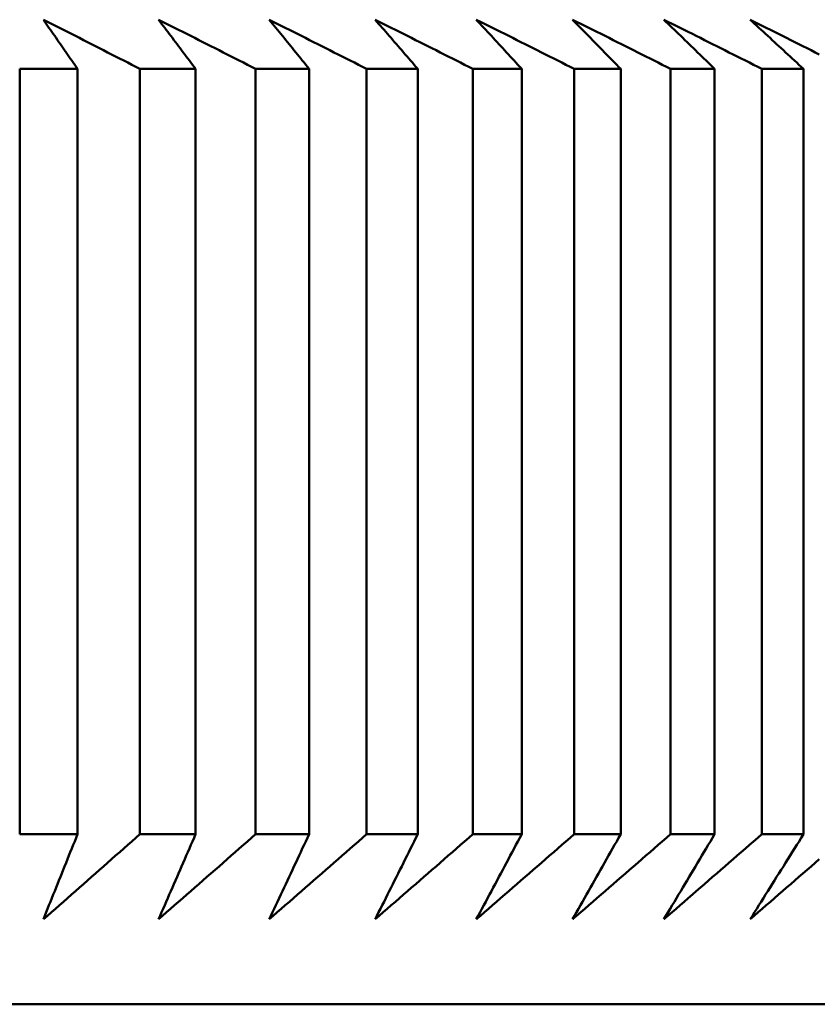
# Model space of a CAD drawing. Units: millimetres. Extents: x 0 to 105, y 0 to 149.
# Drawn here: x 49 to 50, y 138 to 139 of the extents above; entities that cross this region are included whole.
import ezdxf

# ---------------------------------------------------------------- set-up
doc = ezdxf.new("R2010")
doc.units = ezdxf.units.MM
doc.header["$LTSCALE"] = 0.5
doc.layers.add('Sichtbar (ISO)', color=7, linetype='Continuous', lineweight=50)

msp = doc.modelspace()

# ---------------------------------------------------------------- linework, layer by layer
at = {"layer": 'Sichtbar (ISO)'}
for p, q in [((49.2924, 138.778), (49.2244, 138.778)), ((49.2244, 138.778), (49.2244, 137.878)), ((49.2924, 137.878), (49.2924, 138.778)), ((49.4313, 138.778), (49.3659, 138.778)), ((49.3659, 138.778), (49.3659, 137.878)), ((49.4313, 137.878), (49.4313, 138.778)), ((49.5648, 138.778), (49.5019, 138.778)), ((49.5019, 138.778), (49.5019, 137.878)), ((49.5648, 137.878), (49.5648, 138.778)), ((49.6927, 138.778), (49.6325, 138.778)), ((49.6325, 138.778), (49.6325, 137.878)), ((49.6927, 137.878), (49.6927, 138.778)), ((49.815, 138.778), (49.7575, 138.778)), ((49.7575, 138.778), (49.7575, 137.878)), ((49.815, 137.878), (49.815, 138.778)), ((49.9314, 138.778), (49.8767, 138.778)), ((49.8767, 138.778), (49.8767, 137.878)), ((49.9314, 137.878), (49.9314, 138.778)), ((50.0419, 138.778), (49.99, 138.778)), ((49.99, 138.778), (49.99, 137.878)), ((50.0419, 137.878), (50.0419, 138.778)), ((50.1464, 138.778), (50.0974, 138.778)), ((50.0974, 138.778), (50.0974, 137.878)), ((50.1464, 137.878), (50.1464, 138.778)), ((49.2924, 137.878), (49.2244, 137.878)), ((49.4313, 137.878), (49.3659, 137.878)), ((49.5648, 137.878), (49.5019, 137.878)), ((49.6927, 137.878), (49.6325, 137.878)), ((49.815, 137.878), (49.7575, 137.878)), ((49.9314, 137.878), (49.8767, 137.878)), ((50.0419, 137.878), (49.99, 137.878)), ((50.1464, 137.878), (50.0974, 137.878)), ((50.7357, 137.678), (37.1357, 137.678))]:
    msp.add_line(p, q, dxfattribs=at)
at = {"layer": 'Sichtbar (ISO)', "flags": 128}
for points in [[(49.2924, 138.778), (49.2907, 138.7804), (49.2891, 138.7828), (49.2874, 138.7853), (49.2857, 138.7877), (49.284, 138.7901), (49.2823, 138.7925), (49.2806, 138.7949), (49.279, 138.7973), (49.2773, 138.7998), (49.2756, 138.8022), (49.2739, 138.8046), (49.2723, 138.807), (49.2706, 138.8094), (49.2689, 138.8118), (49.2673, 138.8142), (49.2656, 138.8166), (49.2639, 138.819), (49.2623, 138.8214), (49.2606, 138.8238), (49.2589, 138.8262), (49.2573, 138.8286), (49.2556, 138.8309), (49.2539, 138.8333), (49.2523, 138.8357)], [(49.2523, 138.8357), (49.257, 138.8333), (49.2617, 138.8309), (49.2664, 138.8286), (49.2711, 138.8262), (49.2758, 138.8238), (49.2805, 138.8214), (49.2852, 138.819), (49.2899, 138.8166), (49.2947, 138.8142), (49.2994, 138.8118), (49.3041, 138.8094), (49.3088, 138.807), (49.3136, 138.8046), (49.3183, 138.8022), (49.3231, 138.7998), (49.3278, 138.7973), (49.3325, 138.7949), (49.3373, 138.7925), (49.342, 138.7901), (49.3468, 138.7877), (49.3516, 138.7853), (49.3563, 138.7828), (49.3611, 138.7804), (49.3659, 138.778)], [(49.4313, 138.778), (49.4295, 138.7804), (49.4277, 138.7828), (49.4258, 138.7853), (49.424, 138.7877), (49.4222, 138.7901), (49.4204, 138.7925), (49.4186, 138.7949), (49.4167, 138.7973), (49.4149, 138.7998), (49.4131, 138.8022), (49.4113, 138.8046), (49.4095, 138.807), (49.4077, 138.8094), (49.4059, 138.8118), (49.404, 138.8142), (49.4022, 138.8166), (49.4004, 138.819), (49.3986, 138.8214), (49.3968, 138.8238), (49.395, 138.8262), (49.3932, 138.8286), (49.3914, 138.8309), (49.3896, 138.8333), (49.3878, 138.8357)], [(49.3878, 138.8357), (49.3925, 138.8333), (49.3972, 138.8309), (49.402, 138.8286), (49.4067, 138.8262), (49.4114, 138.8238), (49.4162, 138.8214), (49.4209, 138.819), (49.4257, 138.8166), (49.4304, 138.8142), (49.4351, 138.8118), (49.4399, 138.8094), (49.4446, 138.807), (49.4494, 138.8046), (49.4542, 138.8022), (49.4589, 138.7998), (49.4637, 138.7973), (49.4685, 138.7949), (49.4732, 138.7925), (49.478, 138.7901), (49.4828, 138.7877), (49.4876, 138.7853), (49.4924, 138.7828), (49.4971, 138.7804), (49.5019, 138.778)], [(49.5648, 138.778), (49.5628, 138.7804), (49.5609, 138.7828), (49.5589, 138.7853), (49.5569, 138.7877), (49.555, 138.7901), (49.553, 138.7925), (49.5511, 138.7949), (49.5491, 138.7973), (49.5471, 138.7998), (49.5452, 138.8022), (49.5432, 138.8046), (49.5413, 138.807), (49.5393, 138.8094), (49.5374, 138.8118), (49.5354, 138.8142), (49.5335, 138.8166), (49.5315, 138.819), (49.5296, 138.8214), (49.5276, 138.8238), (49.5257, 138.8262), (49.5238, 138.8286), (49.5218, 138.8309), (49.5199, 138.8333), (49.5179, 138.8357)], [(49.5179, 138.8357), (49.5227, 138.8333), (49.5274, 138.8309), (49.5322, 138.8286), (49.5369, 138.8262), (49.5417, 138.8238), (49.5464, 138.8214), (49.5512, 138.819), (49.5559, 138.8166), (49.5607, 138.8142), (49.5655, 138.8118), (49.5702, 138.8094), (49.575, 138.807), (49.5798, 138.8046), (49.5846, 138.8022), (49.5893, 138.7998), (49.5941, 138.7973), (49.5989, 138.7949), (49.6037, 138.7925), (49.6085, 138.7901), (49.6133, 138.7877), (49.6181, 138.7853), (49.6229, 138.7828), (49.6277, 138.7804), (49.6325, 138.778)], [(49.6927, 138.778), (49.6906, 138.7804), (49.6885, 138.7828), (49.6864, 138.7853), (49.6843, 138.7877), (49.6822, 138.7901), (49.6801, 138.7925), (49.678, 138.7949), (49.6759, 138.7973), (49.6738, 138.7998), (49.6717, 138.8022), (49.6696, 138.8046), (49.6676, 138.807), (49.6655, 138.8094), (49.6634, 138.8118), (49.6613, 138.8142), (49.6592, 138.8166), (49.6571, 138.819), (49.655, 138.8214), (49.653, 138.8238), (49.6509, 138.8262), (49.6488, 138.8286), (49.6467, 138.8309), (49.6447, 138.8333), (49.6426, 138.8357)], [(49.6426, 138.8357), (49.6473, 138.8333), (49.6521, 138.8309), (49.6569, 138.8286), (49.6616, 138.8262), (49.6664, 138.8238), (49.6711, 138.8214), (49.6759, 138.819), (49.6807, 138.8166), (49.6855, 138.8142), (49.6902, 138.8118), (49.695, 138.8094), (49.6998, 138.807), (49.7046, 138.8046), (49.7094, 138.8022), (49.7142, 138.7998), (49.719, 138.7973), (49.7238, 138.7949), (49.7286, 138.7925), (49.7334, 138.7901), (49.7382, 138.7877), (49.743, 138.7853), (49.7478, 138.7828), (49.7526, 138.7804), (49.7575, 138.778)], [(49.815, 138.778), (49.8127, 138.7804), (49.8105, 138.7828), (49.8082, 138.7853), (49.806, 138.7877), (49.8038, 138.7901), (49.8015, 138.7925), (49.7993, 138.7949), (49.7971, 138.7973), (49.7949, 138.7998), (49.7926, 138.8022), (49.7904, 138.8046), (49.7882, 138.807), (49.786, 138.8094), (49.7837, 138.8118), (49.7815, 138.8142), (49.7793, 138.8166), (49.7771, 138.819), (49.7749, 138.8214), (49.7726, 138.8238), (49.7704, 138.8262), (49.7682, 138.8286), (49.766, 138.8309), (49.7638, 138.8333), (49.7616, 138.8357)], [(49.7616, 138.8357), (49.7664, 138.8333), (49.7711, 138.8309), (49.7759, 138.8286), (49.7807, 138.8262), (49.7854, 138.8238), (49.7902, 138.8214), (49.795, 138.819), (49.7998, 138.8166), (49.8045, 138.8142), (49.8093, 138.8118), (49.8141, 138.8094), (49.8189, 138.807), (49.8237, 138.8046), (49.8285, 138.8022), (49.8333, 138.7998), (49.8381, 138.7973), (49.8429, 138.7949), (49.8478, 138.7925), (49.8526, 138.7901), (49.8574, 138.7877), (49.8622, 138.7853), (49.867, 138.7828), (49.8719, 138.7804), (49.8767, 138.778)], [(49.9314, 138.778), (49.929, 138.7804), (49.9267, 138.7828), (49.9243, 138.7853), (49.9219, 138.7877), (49.9195, 138.7901), (49.9172, 138.7925), (49.9148, 138.7949), (49.9125, 138.7973), (49.9101, 138.7998), (49.9077, 138.8022), (49.9054, 138.8046), (49.903, 138.807), (49.9007, 138.8094), (49.8983, 138.8118), (49.896, 138.8142), (49.8936, 138.8166), (49.8913, 138.819), (49.8889, 138.8214), (49.8866, 138.8238), (49.8842, 138.8262), (49.8819, 138.8286), (49.8795, 138.8309), (49.8772, 138.8333), (49.8748, 138.8357)], [(49.8748, 138.8357), (49.8796, 138.8333), (49.8844, 138.8309), (49.8892, 138.8286), (49.8939, 138.8262), (49.8987, 138.8238), (49.9035, 138.8214), (49.9083, 138.819), (49.9131, 138.8166), (49.9178, 138.8142), (49.9226, 138.8118), (49.9274, 138.8094), (49.9322, 138.807), (49.937, 138.8046), (49.9418, 138.8022), (49.9466, 138.7998), (49.9514, 138.7973), (49.9563, 138.7949), (49.9611, 138.7925), (49.9659, 138.7901), (49.9707, 138.7877), (49.9755, 138.7853), (49.9804, 138.7828), (49.9852, 138.7804), (49.99, 138.778)], [(50.0419, 138.778), (50.0394, 138.7804), (50.0369, 138.7828), (50.0344, 138.7853), (50.0319, 138.7877), (50.0294, 138.7901), (50.0269, 138.7925), (50.0244, 138.7949), (50.0219, 138.7973), (50.0194, 138.7998), (50.0169, 138.8022), (50.0145, 138.8046), (50.012, 138.807), (50.0095, 138.8094), (50.007, 138.8118), (50.0045, 138.8142), (50.002, 138.8166), (49.9996, 138.819), (49.9971, 138.8214), (49.9946, 138.8238), (49.9921, 138.8262), (49.9897, 138.8286), (49.9872, 138.8309), (49.9847, 138.8333), (49.9822, 138.8357)], [(49.9822, 138.8357), (49.987, 138.8333), (49.9918, 138.8309), (49.9965, 138.8286), (50.0013, 138.8262), (50.0061, 138.8238), (50.0109, 138.8214), (50.0157, 138.819), (50.0204, 138.8166), (50.0252, 138.8142), (50.03, 138.8118), (50.0348, 138.8094), (50.0396, 138.807), (50.0444, 138.8046), (50.0492, 138.8022), (50.054, 138.7998), (50.0588, 138.7973), (50.0636, 138.7949), (50.0685, 138.7925), (50.0733, 138.7901), (50.0781, 138.7877), (50.0829, 138.7853), (50.0878, 138.7828), (50.0926, 138.7804), (50.0974, 138.778)], [(50.1464, 138.778), (50.1438, 138.7804), (50.1411, 138.7828), (50.1385, 138.7853), (50.1359, 138.7877), (50.1333, 138.7901), (50.1306, 138.7925), (50.128, 138.7949), (50.1254, 138.7973), (50.1228, 138.7998), (50.1202, 138.8022), (50.1175, 138.8046), (50.1149, 138.807), (50.1123, 138.8094), (50.1097, 138.8118), (50.1071, 138.8142), (50.1045, 138.8166), (50.1019, 138.819), (50.0993, 138.8214), (50.0967, 138.8238), (50.0941, 138.8262), (50.0915, 138.8286), (50.0889, 138.8309), (50.0863, 138.8333), (50.0837, 138.8357)], [(50.0837, 138.8357), (50.0884, 138.8333), (50.0932, 138.8309), (50.098, 138.8286), (50.1027, 138.8262), (50.1075, 138.8238), (50.1123, 138.8214), (50.117, 138.819), (50.1218, 138.8166), (50.1266, 138.8142), (50.1314, 138.8118), (50.1362, 138.8094), (50.141, 138.807), (50.1458, 138.8046), (50.1506, 138.8022), (50.1554, 138.7998), (50.1602, 138.7973), (50.165, 138.7949)], [(49.3659, 137.878), (49.3611, 137.8738), (49.3563, 137.8696), (49.3516, 137.8654), (49.3468, 137.8612), (49.3421, 137.857), (49.3373, 137.8528), (49.3326, 137.8486), (49.3278, 137.8444), (49.3231, 137.8402), (49.3183, 137.8361), (49.3136, 137.8319), (49.3089, 137.8277), (49.3041, 137.8236), (49.2994, 137.8194), (49.2947, 137.8152), (49.2899, 137.8111), (49.2852, 137.8069), (49.2805, 137.8028), (49.2758, 137.7986), (49.2711, 137.7945), (49.2664, 137.7904), (49.2617, 137.7862), (49.257, 137.7821), (49.2523, 137.778)], [(49.2523, 137.778), (49.2539, 137.7821), (49.2556, 137.7862), (49.2573, 137.7904), (49.2589, 137.7945), (49.2606, 137.7986), (49.2623, 137.8028), (49.2639, 137.8069), (49.2656, 137.8111), (49.2673, 137.8152), (49.2689, 137.8194), (49.2706, 137.8236), (49.2723, 137.8277), (49.2739, 137.8319), (49.2756, 137.8361), (49.2773, 137.8402), (49.279, 137.8444), (49.2807, 137.8486), (49.2823, 137.8528), (49.284, 137.857), (49.2857, 137.8612), (49.2874, 137.8654), (49.2891, 137.8696), (49.2907, 137.8738), (49.2924, 137.878)], [(49.5019, 137.878), (49.4971, 137.8738), (49.4924, 137.8696), (49.4876, 137.8654), (49.4828, 137.8612), (49.478, 137.857), (49.4732, 137.8528), (49.4685, 137.8486), (49.4637, 137.8444), (49.4589, 137.8402), (49.4542, 137.8361), (49.4494, 137.8319), (49.4447, 137.8277), (49.4399, 137.8236), (49.4352, 137.8194), (49.4304, 137.8152), (49.4257, 137.8111), (49.4209, 137.8069), (49.4162, 137.8028), (49.4114, 137.7986), (49.4067, 137.7945), (49.402, 137.7904), (49.3972, 137.7862), (49.3925, 137.7821), (49.3878, 137.778)], [(49.3878, 137.778), (49.3896, 137.7821), (49.3914, 137.7862), (49.3932, 137.7904), (49.395, 137.7945), (49.3968, 137.7986), (49.3986, 137.8028), (49.4004, 137.8069), (49.4022, 137.8111), (49.404, 137.8152), (49.4059, 137.8194), (49.4077, 137.8236), (49.4095, 137.8277), (49.4113, 137.8319), (49.4131, 137.8361), (49.4149, 137.8402), (49.4167, 137.8444), (49.4186, 137.8486), (49.4204, 137.8528), (49.4222, 137.857), (49.424, 137.8612), (49.4258, 137.8654), (49.4277, 137.8696), (49.4295, 137.8738), (49.4313, 137.878)], [(49.6325, 137.878), (49.6277, 137.8738), (49.6229, 137.8696), (49.6181, 137.8654), (49.6133, 137.8612), (49.6085, 137.857), (49.6037, 137.8528), (49.5989, 137.8486), (49.5941, 137.8444), (49.5894, 137.8402), (49.5846, 137.8361), (49.5798, 137.8319), (49.575, 137.8277), (49.5702, 137.8236), (49.5655, 137.8194), (49.5607, 137.8152), (49.5559, 137.8111), (49.5512, 137.8069), (49.5464, 137.8028), (49.5417, 137.7986), (49.5369, 137.7945), (49.5322, 137.7904), (49.5274, 137.7862), (49.5227, 137.7821), (49.5179, 137.778)], [(49.5179, 137.778), (49.5199, 137.7821), (49.5218, 137.7862), (49.5238, 137.7904), (49.5257, 137.7945), (49.5277, 137.7986), (49.5296, 137.8028), (49.5315, 137.8069), (49.5335, 137.8111), (49.5354, 137.8152), (49.5374, 137.8194), (49.5393, 137.8236), (49.5413, 137.8277), (49.5432, 137.8319), (49.5452, 137.8361), (49.5471, 137.8402), (49.5491, 137.8444), (49.5511, 137.8486), (49.553, 137.8528), (49.555, 137.857), (49.5569, 137.8612), (49.5589, 137.8654), (49.5609, 137.8696), (49.5628, 137.8738), (49.5648, 137.878)], [(49.7575, 137.878), (49.7527, 137.8738), (49.7478, 137.8696), (49.743, 137.8654), (49.7382, 137.8612), (49.7334, 137.857), (49.7286, 137.8528), (49.7238, 137.8486), (49.719, 137.8444), (49.7142, 137.8402), (49.7094, 137.8361), (49.7046, 137.8319), (49.6998, 137.8277), (49.695, 137.8236), (49.6903, 137.8194), (49.6855, 137.8152), (49.6807, 137.8111), (49.6759, 137.8069), (49.6712, 137.8028), (49.6664, 137.7986), (49.6616, 137.7945), (49.6569, 137.7904), (49.6521, 137.7862), (49.6473, 137.7821), (49.6426, 137.778)], [(49.6426, 137.778), (49.6447, 137.7821), (49.6467, 137.7862), (49.6488, 137.7904), (49.6509, 137.7945), (49.653, 137.7986), (49.6551, 137.8028), (49.6571, 137.8069), (49.6592, 137.8111), (49.6613, 137.8152), (49.6634, 137.8194), (49.6655, 137.8236), (49.6676, 137.8277), (49.6697, 137.8319), (49.6717, 137.8361), (49.6738, 137.8402), (49.6759, 137.8444), (49.678, 137.8486), (49.6801, 137.8528), (49.6822, 137.857), (49.6843, 137.8612), (49.6864, 137.8654), (49.6885, 137.8696), (49.6906, 137.8738), (49.6927, 137.878)], [(49.8767, 137.878), (49.8719, 137.8738), (49.867, 137.8696), (49.8622, 137.8654), (49.8574, 137.8612), (49.8526, 137.857), (49.8478, 137.8528), (49.8429, 137.8486), (49.8381, 137.8444), (49.8333, 137.8402), (49.8285, 137.8361), (49.8237, 137.8319), (49.8189, 137.8277), (49.8141, 137.8236), (49.8093, 137.8194), (49.8046, 137.8152), (49.7998, 137.8111), (49.795, 137.8069), (49.7902, 137.8028), (49.7854, 137.7986), (49.7807, 137.7945), (49.7759, 137.7904), (49.7711, 137.7862), (49.7664, 137.7821), (49.7616, 137.778)], [(49.7616, 137.778), (49.7638, 137.7821), (49.766, 137.7862), (49.7682, 137.7904), (49.7704, 137.7945), (49.7726, 137.7986), (49.7749, 137.8028), (49.7771, 137.8069), (49.7793, 137.8111), (49.7815, 137.8152), (49.7837, 137.8194), (49.786, 137.8236), (49.7882, 137.8277), (49.7904, 137.8319), (49.7926, 137.8361), (49.7949, 137.8402), (49.7971, 137.8444), (49.7993, 137.8486), (49.8015, 137.8528), (49.8038, 137.857), (49.806, 137.8612), (49.8082, 137.8654), (49.8105, 137.8696), (49.8127, 137.8738), (49.815, 137.878)], [(49.99, 137.878), (49.9852, 137.8738), (49.9804, 137.8696), (49.9755, 137.8654), (49.9707, 137.8612), (49.9659, 137.857), (49.9611, 137.8528), (49.9563, 137.8486), (49.9515, 137.8444), (49.9466, 137.8402), (49.9418, 137.8361), (49.937, 137.8319), (49.9322, 137.8277), (49.9274, 137.8236), (49.9226, 137.8194), (49.9178, 137.8152), (49.9131, 137.8111), (49.9083, 137.8069), (49.9035, 137.8028), (49.8987, 137.7986), (49.8939, 137.7945), (49.8892, 137.7904), (49.8844, 137.7862), (49.8796, 137.7821), (49.8748, 137.778)], [(49.8748, 137.778), (49.8772, 137.7821), (49.8795, 137.7862), (49.8819, 137.7904), (49.8842, 137.7945), (49.8866, 137.7986), (49.8889, 137.8028), (49.8913, 137.8069), (49.8936, 137.8111), (49.896, 137.8152), (49.8983, 137.8194), (49.9007, 137.8236), (49.903, 137.8277), (49.9054, 137.8319), (49.9077, 137.8361), (49.9101, 137.8402), (49.9125, 137.8444), (49.9148, 137.8486), (49.9172, 137.8528), (49.9195, 137.857), (49.9219, 137.8612), (49.9243, 137.8654), (49.9267, 137.8696), (49.929, 137.8738), (49.9314, 137.878)], [(50.0974, 137.878), (50.0926, 137.8738), (50.0878, 137.8696), (50.0829, 137.8654), (50.0781, 137.8612), (50.0733, 137.857), (50.0685, 137.8528), (50.0637, 137.8486), (50.0588, 137.8444), (50.054, 137.8402), (50.0492, 137.8361), (50.0444, 137.8319), (50.0396, 137.8277), (50.0348, 137.8236), (50.03, 137.8194), (50.0252, 137.8152), (50.0204, 137.8111), (50.0157, 137.8069), (50.0109, 137.8028), (50.0061, 137.7986), (50.0013, 137.7945), (49.9965, 137.7904), (49.9918, 137.7862), (49.987, 137.7821), (49.9822, 137.778)], [(49.9822, 137.778), (49.9847, 137.7821), (49.9872, 137.7862), (49.9897, 137.7904), (49.9921, 137.7945), (49.9946, 137.7986), (49.9971, 137.8028), (49.9996, 137.8069), (50.002, 137.8111), (50.0045, 137.8152), (50.007, 137.8194), (50.0095, 137.8236), (50.012, 137.8277), (50.0145, 137.8319), (50.0169, 137.8361), (50.0194, 137.8402), (50.0219, 137.8444), (50.0244, 137.8486), (50.0269, 137.8528), (50.0294, 137.857), (50.0319, 137.8612), (50.0344, 137.8654), (50.0369, 137.8696), (50.0394, 137.8738), (50.0419, 137.878)], [(50.0837, 137.778), (50.0863, 137.7821), (50.0889, 137.7862), (50.0915, 137.7904), (50.0941, 137.7945), (50.0967, 137.7986), (50.0993, 137.8028), (50.1019, 137.8069), (50.1045, 137.8111), (50.1071, 137.8152), (50.1097, 137.8194), (50.1123, 137.8236), (50.1149, 137.8277), (50.1175, 137.8319), (50.1202, 137.8361), (50.1228, 137.8402), (50.1254, 137.8444), (50.128, 137.8486), (50.1306, 137.8528), (50.1333, 137.857), (50.1359, 137.8612), (50.1385, 137.8654), (50.1412, 137.8696), (50.1438, 137.8738), (50.1464, 137.878)], [(50.165, 137.8486), (50.1602, 137.8444), (50.1554, 137.8402), (50.1506, 137.8361), (50.1458, 137.8319), (50.141, 137.8277), (50.1362, 137.8236), (50.1314, 137.8194), (50.1266, 137.8152), (50.1218, 137.8111), (50.1171, 137.8069), (50.1123, 137.8028), (50.1075, 137.7986), (50.1027, 137.7945), (50.098, 137.7904), (50.0932, 137.7862), (50.0884, 137.7821), (50.0837, 137.778)]]:
    msp.add_lwpolyline(points, dxfattribs=at)

doc.saveas('drawing.dxf')
